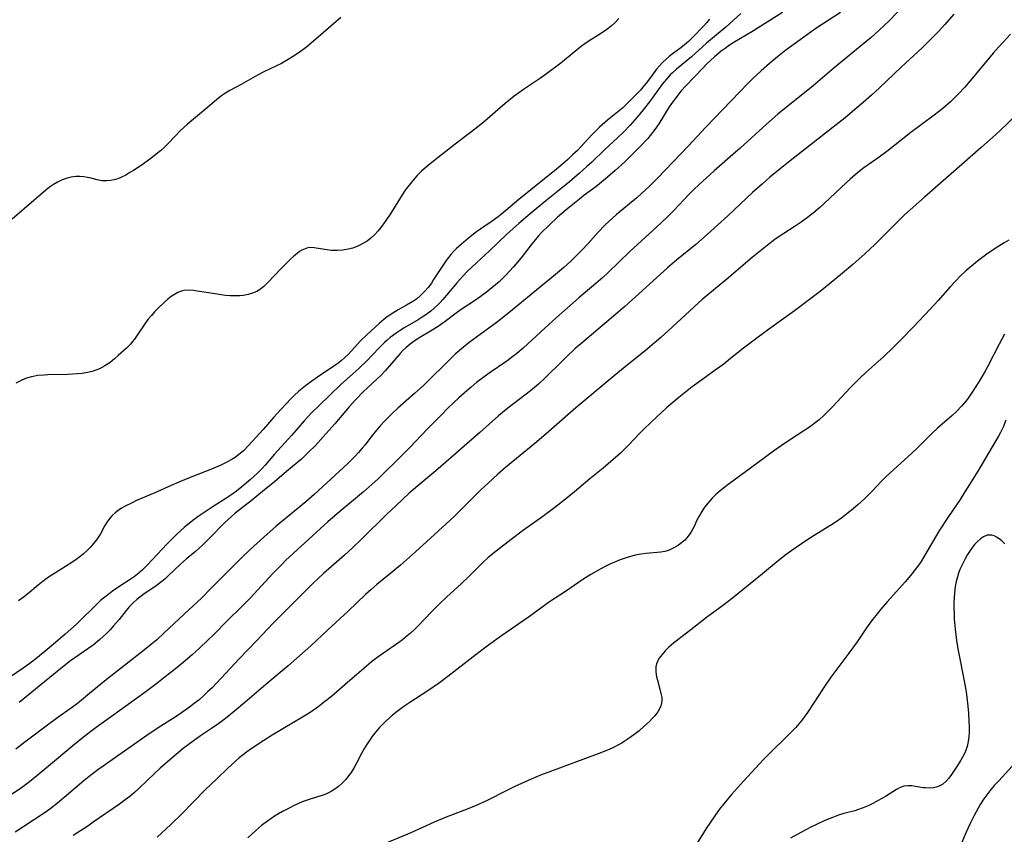
# Model space of a CAD drawing. Units: inches. Extents: x 2043649 to 2048998, y 232299 to 237602.
# Drawn here: x 2045315 to 2045454, y 235553 to 235668 of the extents above; entities that cross this region are included whole.
import ezdxf

# ---------------------------------------------------------------- set-up
doc = ezdxf.new("R2010")
doc.units = ezdxf.units.IN
doc.header["$MEASUREMENT"] = 0
doc.layers.add('c_04_T13S_R18E', color=219, linetype='Continuous')

msp = doc.modelspace()

# ---------------------------------------------------------------- linework, layer by layer
at = {"layer": 'c_04_T13S_R18E'}
for points in [[(2045440.02, 235670.08, 910), (2045437.73, 235667.75, 910), (2045436.34, 235666.43, 910), (2045435.18, 235665.4, 910), (2045434.46, 235664.79, 910), (2045430, 235661.1, 910), (2045427.02, 235658.58, 910), (2045422.02, 235654.55, 910), (2045420.4, 235653.16, 910), (2045416.69, 235649.78, 910), (2045415.69, 235648.89, 910), (2045413.01, 235646.56, 910), (2045411.42, 235645.12, 910), (2045410.22, 235643.96, 910), (2045409.52, 235643.26, 910), (2045407.31, 235640.94, 910), (2045406.31, 235639.94, 910), (2045404.93, 235638.64, 910), (2045401.13, 235635.19, 910), (2045398.01, 235632.19, 910), (2045397.29, 235631.53, 910), (2045396.3, 235630.66, 910), (2045393.92, 235628.64, 910), (2045390.73, 235625.83, 910), (2045389.16, 235624.41, 910), (2045386.06, 235621.55, 910), (2045385.16, 235620.77, 910), (2045384.43, 235620.2, 910), (2045383.75, 235619.71, 910), (2045381.25, 235617.99, 910), (2045380.19, 235617.22, 910), (2045379.54, 235616.72, 910), (2045378.71, 235616.04, 910), (2045378.12, 235615.53, 910), (2045376.99, 235614.52, 910), (2045375.49, 235613.09, 910), (2045374.49, 235612.09, 910), (2045372.57, 235610.13, 910), (2045370.06, 235607.51, 910), (2045369.19, 235606.64, 910), (2045365.52, 235603.05, 910), (2045364.32, 235601.95, 910), (2045363.51, 235601.24, 910), (2045360.18, 235598.48, 910), (2045358.46, 235597, 910), (2045353.08, 235592.07, 910), (2045352.52, 235591.54, 910), (2045351.89, 235590.92, 910), (2045350.72, 235589.73, 910), (2045347.49, 235586.26, 910), (2045346.36, 235585.1, 910), (2045344.24, 235583.02, 910), (2045342.42, 235581.15, 910), (2045341.5, 235580.24, 910), (2045340.36, 235579.17, 910), (2045339.33, 235578.25, 910), (2045338.05, 235577.16, 910), (2045336.73, 235576.08, 910), (2045335.52, 235575.12, 910), (2045334.35, 235574.21, 910), (2045332.64, 235572.94, 910), (2045327.93, 235569.54, 910), (2045325.75, 235567.99, 910), (2045325.01, 235567.43, 910), (2045323.96, 235566.6, 910), (2045322.45, 235565.38, 910), (2045319.05, 235562.52, 910), (2045317.41, 235561.17, 910), (2045316.34, 235560.32, 910), (2045315.02, 235559.34, 910), (2045313.41, 235558.27, 910)], [(2045416.78, 235668.79, 916), (2045414.67, 235666.87, 916), (2045411.97, 235664.6, 916), (2045409.82, 235662.66, 916), (2045407.7, 235660.92, 916), (2045407.14, 235660.42, 916), (2045406.84, 235660.12, 916), (2045406.28, 235659.5, 916), (2045405.75, 235658.85, 916), (2045403.9, 235656.32, 916), (2045403, 235655.16, 916), (2045402.17, 235654.13, 916), (2045401.19, 235653.01, 916), (2045400.28, 235652.07, 916), (2045399.38, 235651.21, 916), (2045397.58, 235649.56, 916), (2045395.76, 235647.81, 916), (2045395.07, 235647.17, 916), (2045394, 235646.22, 916), (2045392.59, 235645.02, 916), (2045390.9, 235643.66, 916), (2045389.28, 235642.32, 916), (2045387.03, 235640.51, 916), (2045385.44, 235639.13, 916), (2045383.76, 235637.62, 916), (2045381.3, 235635.28, 916), (2045379.48, 235633.6, 916), (2045378.21, 235632.38, 916), (2045377.55, 235631.7, 916), (2045376.68, 235630.76, 916), (2045376.25, 235630.26, 916), (2045374.71, 235628.39, 916), (2045374.35, 235627.98, 916), (2045373.97, 235627.59, 916), (2045373.51, 235627.17, 916), (2045373.03, 235626.77, 916), (2045372.33, 235626.26, 916), (2045371.78, 235625.9, 916), (2045371.23, 235625.55, 916), (2045369.37, 235624.44, 916), (2045368.57, 235623.95, 916), (2045368.14, 235623.66, 916), (2045367.29, 235623.03, 916), (2045366.87, 235622.68, 916), (2045366.47, 235622.32, 916), (2045365.71, 235621.56, 916), (2045363.92, 235619.68, 916), (2045363.02, 235618.8, 916), (2045362.4, 235618.23, 916), (2045360.74, 235616.8, 916), (2045360.32, 235616.41, 916), (2045357.24, 235613.46, 916), (2045356.18, 235612.39, 916), (2045355.14, 235611.28, 916), (2045353.35, 235609.22, 916), (2045350.97, 235606.58, 916), (2045349.62, 235605, 916), (2045349.13, 235604.47, 916), (2045348.57, 235603.9, 916), (2045347.57, 235602.98, 916), (2045346.32, 235601.94, 916), (2045345.57, 235601.35, 916), (2045344.91, 235600.88, 916), (2045344.23, 235600.42, 916), (2045342.28, 235599.19, 916), (2045341.16, 235598.45, 916), (2045340.45, 235597.95, 916), (2045339.4, 235597.18, 916), (2045338.2, 235596.21, 916), (2045337.22, 235595.34, 916), (2045336.3, 235594.44, 916), (2045335.74, 235593.85, 916), (2045333.74, 235591.7, 916), (2045332.86, 235590.79, 916), (2045332.25, 235590.2, 916), (2045331.62, 235589.65, 916), (2045331.12, 235589.25, 916), (2045330.71, 235588.96, 916), (2045328.97, 235587.83, 916), (2045328.06, 235587.21, 916), (2045327.6, 235586.87, 916), (2045326.99, 235586.39, 916), (2045326.4, 235585.89, 916), (2045326.01, 235585.52, 916), (2045322.98, 235582.59, 916), (2045321.41, 235581.17, 916), (2045320.35, 235580.25, 916), (2045319.43, 235579.47, 916), (2045317.49, 235577.88, 916), (2045316.8, 235577.34, 916), (2045316.24, 235576.92, 916), (2045315.45, 235576.37, 916), (2045311.68, 235573.82, 916)], [(2045360.3, 235668.2, 922), (2045357.12, 235665.44, 922), (2045355.51, 235664.09, 922), (2045354.55, 235663.36, 922), (2045353.5, 235662.65, 922), (2045352.88, 235662.27, 922), (2045351.93, 235661.74, 922), (2045349.54, 235660.57, 922), (2045348.57, 235660.07, 922), (2045346.26, 235658.76, 922), (2045344.66, 235657.91, 922), (2045344.25, 235657.68, 922), (2045343.8, 235657.4, 922), (2045343.27, 235657.02, 922), (2045342.76, 235656.6, 922), (2045341.21, 235655.27, 922), (2045338.67, 235653.14, 922), (2045337.69, 235652.24, 922), (2045335.99, 235650.48, 922), (2045335.43, 235649.93, 922), (2045334.85, 235649.4, 922), (2045334.26, 235648.9, 922), (2045333.49, 235648.31, 922), (2045332.1, 235647.31, 922), (2045331.02, 235646.61, 922), (2045330.54, 235646.31, 922), (2045329.94, 235645.97, 922), (2045329.34, 235645.67, 922), (2045328.83, 235645.45, 922), (2045328.32, 235645.29, 922), (2045327.79, 235645.19, 922), (2045327.27, 235645.14, 922), (2045326.57, 235645.17, 922), (2045325.9, 235645.29, 922), (2045324.88, 235645.57, 922), (2045324.56, 235645.64, 922), (2045324.02, 235645.73, 922), (2045323.47, 235645.78, 922), (2045322.91, 235645.77, 922), (2045322.23, 235645.68, 922), (2045321.65, 235645.54, 922), (2045320.97, 235645.3, 922), (2045320.31, 235644.98, 922), (2045319.72, 235644.63, 922), (2045319.19, 235644.26, 922), (2045318.68, 235643.85, 922), (2045313.9, 235639.74, 922)], [(2045446.89, 235668.68, 908), (2045445.61, 235667.22, 908), (2045444.69, 235666.23, 908), (2045443.36, 235664.87, 908), (2045442.38, 235663.93, 908), (2045439.5, 235661.25, 908), (2045436.4, 235658.3, 908), (2045435.27, 235657.27, 908), (2045434.07, 235656.2, 908), (2045432.9, 235655.21, 908), (2045431.51, 235654.07, 908), (2045429.83, 235652.74, 908), (2045423.75, 235647.99, 908), (2045422.33, 235646.85, 908), (2045420.9, 235645.65, 908), (2045419.84, 235644.73, 908), (2045418.46, 235643.5, 908), (2045414.95, 235640.21, 908), (2045412.03, 235637.56, 908), (2045410.42, 235636.19, 908), (2045407.74, 235634, 908), (2045406.46, 235632.88, 908), (2045402.39, 235629.19, 908), (2045400.4, 235627.43, 908), (2045397.86, 235625.23, 908), (2045394.48, 235622.4, 908), (2045393.42, 235621.47, 908), (2045392.14, 235620.28, 908), (2045391.55, 235619.7, 908), (2045389.23, 235617.37, 908), (2045388.21, 235616.43, 908), (2045387.08, 235615.49, 908), (2045383.89, 235613.04, 908), (2045383.12, 235612.43, 908), (2045382.57, 235611.97, 908), (2045379.96, 235609.62, 908), (2045375.16, 235605.42, 908), (2045373.74, 235604.21, 908), (2045371.21, 235602.11, 908), (2045369.96, 235601.04, 908), (2045368.07, 235599.29, 908), (2045366.8, 235598.08, 908), (2045363.23, 235594.57, 908), (2045361.97, 235593.34, 908), (2045360.85, 235592.31, 908), (2045357.85, 235589.71, 908), (2045357.09, 235589.02, 908), (2045356.31, 235588.26, 908), (2045350.73, 235582.65, 908), (2045348.47, 235580.25, 908), (2045345.93, 235577.64, 908), (2045343.41, 235574.93, 908), (2045342.13, 235573.6, 908), (2045341.55, 235573.04, 908), (2045340.91, 235572.44, 908), (2045340.24, 235571.86, 908), (2045339.62, 235571.35, 908), (2045338.94, 235570.84, 908), (2045337.81, 235570.05, 908), (2045336.91, 235569.45, 908), (2045334.51, 235567.92, 908), (2045332.79, 235566.76, 908), (2045329.31, 235564.3, 908), (2045326.75, 235562.53, 908), (2045326.01, 235561.99, 908), (2045324.79, 235561.05, 908), (2045324.08, 235560.48, 908), (2045322.79, 235559.41, 908), (2045320.31, 235557.32, 908), (2045319.24, 235556.47, 908), (2045318.55, 235555.98, 908), (2045316.9, 235554.88, 908), (2045314.32, 235553.21, 908)], [(2045430.87, 235668.91, 912), (2045427.52, 235666.74, 912), (2045426.72, 235666.2, 912), (2045425.16, 235665.08, 912), (2045423.17, 235663.61, 912), (2045421.98, 235662.68, 912), (2045420.84, 235661.73, 912), (2045419.69, 235660.7, 912), (2045418.41, 235659.5, 912), (2045417.73, 235658.84, 912), (2045416.64, 235657.74, 912), (2045411.87, 235652.71, 912), (2045409.37, 235650.03, 912), (2045405.08, 235645.6, 912), (2045403.89, 235644.4, 912), (2045402.78, 235643.36, 912), (2045402.09, 235642.76, 912), (2045399.23, 235640.4, 912), (2045398.14, 235639.43, 912), (2045397.61, 235638.91, 912), (2045396.66, 235637.92, 912), (2045395.23, 235636.33, 912), (2045394.3, 235635.33, 912), (2045393.28, 235634.29, 912), (2045392.77, 235633.8, 912), (2045391.79, 235632.9, 912), (2045390.65, 235631.92, 912), (2045384.06, 235626.53, 912), (2045382.43, 235625.27, 912), (2045379.45, 235623.1, 912), (2045378.45, 235622.34, 912), (2045377.62, 235621.67, 912), (2045376.48, 235620.68, 912), (2045375.27, 235619.53, 912), (2045372.65, 235616.93, 912), (2045372.03, 235616.33, 912), (2045370.72, 235615.14, 912), (2045368.35, 235613.06, 912), (2045367.55, 235612.32, 912), (2045366.98, 235611.76, 912), (2045366.42, 235611.18, 912), (2045365.87, 235610.58, 912), (2045365.33, 235609.96, 912), (2045364.75, 235609.22, 912), (2045363.68, 235607.83, 912), (2045363.34, 235607.4, 912), (2045362.83, 235606.81, 912), (2045362.3, 235606.24, 912), (2045361.32, 235605.26, 912), (2045360.14, 235604.16, 912), (2045356.55, 235600.88, 912), (2045355.35, 235599.86, 912), (2045353.25, 235598.12, 912), (2045351.19, 235596.38, 912), (2045349.44, 235594.85, 912), (2045348.01, 235593.56, 912), (2045346.53, 235592.15, 912), (2045344.11, 235589.77, 912), (2045343.4, 235589.06, 912), (2045341.98, 235587.58, 912), (2045340.7, 235586.3, 912), (2045338.18, 235583.97, 912), (2045335.34, 235581.29, 912), (2045334.33, 235580.37, 912), (2045333.33, 235579.54, 912), (2045332.6, 235578.96, 912), (2045326.93, 235574.53, 912), (2045325.89, 235573.68, 912), (2045324.28, 235572.32, 912), (2045323.12, 235571.38, 912), (2045322.29, 235570.76, 912), (2045320.15, 235569.27, 912), (2045319.06, 235568.47, 912), (2045315.69, 235565.89, 912), (2045314.42, 235564.93, 912)], [(2045399.57, 235668.06, 920), (2045398.99, 235667.47, 920), (2045398.54, 235667.06, 920), (2045398.07, 235666.67, 920), (2045397.68, 235666.38, 920), (2045396.73, 235665.75, 920), (2045395.26, 235664.83, 920), (2045394.77, 235664.5, 920), (2045394.31, 235664.16, 920), (2045391.36, 235661.79, 920), (2045389.36, 235660.27, 920), (2045388.36, 235659.56, 920), (2045386.11, 235658.04, 920), (2045385.57, 235657.66, 920), (2045384.8, 235657.09, 920), (2045383.53, 235656.06, 920), (2045380.3, 235653.31, 920), (2045379.22, 235652.43, 920), (2045376.44, 235650.33, 920), (2045373.39, 235647.93, 920), (2045372.41, 235647.13, 920), (2045371.7, 235646.5, 920), (2045371.03, 235645.84, 920), (2045370.75, 235645.54, 920), (2045370.13, 235644.8, 920), (2045369.56, 235644.03, 920), (2045369.23, 235643.54, 920), (2045367.36, 235640.61, 920), (2045366.57, 235639.42, 920), (2045365.97, 235638.59, 920), (2045365.55, 235638.06, 920), (2045365.1, 235637.56, 920), (2045364.55, 235637.05, 920), (2045364.03, 235636.66, 920), (2045363.42, 235636.29, 920), (2045362.79, 235635.97, 920), (2045362, 235635.67, 920), (2045361.34, 235635.49, 920), (2045360.61, 235635.37, 920), (2045359.8, 235635.3, 920), (2045359.01, 235635.32, 920), (2045358.66, 235635.35, 920), (2045356.55, 235635.72, 920), (2045355.86, 235635.73, 920), (2045355.53, 235635.67, 920), (2045354.8, 235635.38, 920), (2045354.47, 235635.17, 920), (2045354.14, 235634.92, 920), (2045353.66, 235634.51, 920), (2045353.18, 235634.06, 920), (2045351.89, 235632.77, 920), (2045350.01, 235630.79, 920), (2045349.44, 235630.24, 920), (2045348.84, 235629.77, 920), (2045348.46, 235629.55, 920), (2045347.85, 235629.28, 920), (2045347.21, 235629.09, 920), (2045346.53, 235628.98, 920), (2045346.05, 235628.93, 920), (2045345.38, 235628.91, 920), (2045344.7, 235628.94, 920), (2045344.01, 235628.99, 920), (2045343.43, 235629.06, 920), (2045342.55, 235629.18, 920), (2045340.04, 235629.6, 920), (2045339.52, 235629.67, 920), (2045338.85, 235629.7, 920), (2045338.21, 235629.66, 920), (2045337.81, 235629.57, 920), (2045337.31, 235629.38, 920), (2045336.84, 235629.12, 920), (2045336.37, 235628.81, 920), (2045335.9, 235628.44, 920), (2045335.43, 235628.04, 920), (2045334.46, 235627.11, 920), (2045334, 235626.64, 920), (2045333.56, 235626.15, 920), (2045333.07, 235625.57, 920), (2045332.62, 235624.97, 920), (2045331.56, 235623.36, 920), (2045331.17, 235622.82, 920), (2045330.87, 235622.44, 920), (2045330.59, 235622.12, 920), (2045330.03, 235621.55, 920), (2045328.89, 235620.5, 920), (2045328.34, 235620.01, 920), (2045327.75, 235619.53, 920), (2045327.01, 235619.04, 920), (2045326.23, 235618.63, 920), (2045325.73, 235618.42, 920), (2045325.21, 235618.25, 920), (2045324.55, 235618.09, 920), (2045323.8, 235617.96, 920), (2045323.11, 235617.89, 920), (2045322.41, 235617.85, 920), (2045321.73, 235617.82, 920), (2045318.95, 235617.77, 920), (2045318.4, 235617.74, 920), (2045317.52, 235617.66, 920), (2045316.65, 235617.5, 920), (2045315.95, 235617.29, 920), (2045315.26, 235617.01, 920), (2045314.43, 235616.6, 920)], [(2045412.35, 235667.98, 918), (2045411.99, 235667.49, 918), (2045411.54, 235666.97, 918), (2045409.99, 235665.4, 918), (2045409.42, 235664.84, 918), (2045409.13, 235664.58, 918), (2045408.32, 235663.93, 918), (2045407.3, 235663.19, 918), (2045406.7, 235662.72, 918), (2045406.21, 235662.3, 918), (2045405.73, 235661.84, 918), (2045405.31, 235661.39, 918), (2045404.91, 235660.91, 918), (2045404.4, 235660.25, 918), (2045403.61, 235659.16, 918), (2045402.98, 235658.36, 918), (2045402.63, 235657.96, 918), (2045402.13, 235657.44, 918), (2045400.66, 235655.97, 918), (2045400.07, 235655.43, 918), (2045397.99, 235653.71, 918), (2045396.86, 235652.72, 918), (2045395.75, 235651.64, 918), (2045394.17, 235649.92, 918), (2045393.71, 235649.44, 918), (2045393.04, 235648.81, 918), (2045392.36, 235648.18, 918), (2045391.27, 235647.22, 918), (2045390.78, 235646.8, 918), (2045385.46, 235642.51, 918), (2045382.98, 235640.44, 918), (2045382.54, 235640.09, 918), (2045381.67, 235639.46, 918), (2045380.07, 235638.37, 918), (2045379.47, 235637.94, 918), (2045378.33, 235637.07, 918), (2045377.33, 235636.23, 918), (2045376.64, 235635.58, 918), (2045376.24, 235635.18, 918), (2045375.86, 235634.76, 918), (2045375.52, 235634.35, 918), (2045375.19, 235633.93, 918), (2045374.6, 235633.08, 918), (2045373.42, 235631.22, 918), (2045373.1, 235630.73, 918), (2045372.64, 235630.1, 918), (2045372.15, 235629.51, 918), (2045371.54, 235628.9, 918), (2045371.03, 235628.49, 918), (2045370.48, 235628.11, 918), (2045369.61, 235627.6, 918), (2045368.42, 235626.94, 918), (2045367.65, 235626.47, 918), (2045367.16, 235626.15, 918), (2045366.68, 235625.8, 918), (2045365.78, 235625.06, 918), (2045365.1, 235624.47, 918), (2045363.99, 235623.43, 918), (2045363.11, 235622.57, 918), (2045361.34, 235620.64, 918), (2045360.9, 235620.2, 918), (2045360.38, 235619.74, 918), (2045359.87, 235619.36, 918), (2045359.34, 235618.99, 918), (2045357.01, 235617.45, 918), (2045356.2, 235616.88, 918), (2045355.32, 235616.22, 918), (2045354.39, 235615.45, 918), (2045353.74, 235614.86, 918), (2045353.25, 235614.37, 918), (2045351.28, 235612.28, 918), (2045350.83, 235611.78, 918), (2045349.33, 235610.04, 918), (2045347.34, 235607.85, 918), (2045346.56, 235607.05, 918), (2045345.93, 235606.51, 918), (2045345.39, 235606.11, 918), (2045344.82, 235605.75, 918), (2045344.31, 235605.47, 918), (2045343.29, 235604.96, 918), (2045342.05, 235604.44, 918), (2045339.27, 235603.37, 918), (2045337.46, 235602.63, 918), (2045336.36, 235602.16, 918), (2045334.07, 235601.13, 918), (2045331.46, 235600.01, 918), (2045330.83, 235599.72, 918), (2045329.85, 235599.22, 918), (2045329.34, 235598.93, 918), (2045328.87, 235598.62, 918), (2045328.43, 235598.29, 918), (2045328.03, 235597.93, 918), (2045327.68, 235597.54, 918), (2045327.32, 235597.03, 918), (2045327.01, 235596.48, 918), (2045326.37, 235595.33, 918), (2045326.11, 235594.91, 918), (2045325.82, 235594.48, 918), (2045325.41, 235593.95, 918), (2045324.97, 235593.45, 918), (2045324.53, 235593, 918), (2045323.97, 235592.5, 918), (2045323.46, 235592.09, 918), (2045322.93, 235591.7, 918), (2045322.31, 235591.28, 918), (2045319.63, 235589.6, 918), (2045319.19, 235589.31, 918), (2045318.52, 235588.82, 918), (2045317.56, 235588.06, 918), (2045316.11, 235586.83, 918), (2045315.45, 235586.33, 918), (2045314.81, 235585.88, 918)], [(2045422.66, 235668.91, 914), (2045418.37, 235666.21, 914), (2045415.96, 235664.77, 914), (2045415.21, 235664.3, 914), (2045414.58, 235663.86, 914), (2045414.04, 235663.46, 914), (2045413.07, 235662.65, 914), (2045412.63, 235662.26, 914), (2045411.95, 235661.61, 914), (2045411.46, 235661.11, 914), (2045409.04, 235658.58, 914), (2045408.38, 235657.85, 914), (2045408, 235657.41, 914), (2045407.65, 235656.94, 914), (2045407.16, 235656.28, 914), (2045406.69, 235655.59, 914), (2045405.22, 235653.22, 914), (2045404.64, 235652.38, 914), (2045404.32, 235651.96, 914), (2045403.65, 235651.15, 914), (2045402.58, 235649.99, 914), (2045401.71, 235649.11, 914), (2045400.4, 235647.84, 914), (2045399.05, 235646.6, 914), (2045397.96, 235645.65, 914), (2045396.86, 235644.74, 914), (2045396.34, 235644.32, 914), (2045394.65, 235643.07, 914), (2045394.02, 235642.59, 914), (2045392.13, 235641.06, 914), (2045390.9, 235640.01, 914), (2045389.71, 235638.89, 914), (2045388.66, 235637.85, 914), (2045388.22, 235637.38, 914), (2045387.8, 235636.89, 914), (2045387.32, 235636.3, 914), (2045385.78, 235634.3, 914), (2045385.26, 235633.67, 914), (2045384.71, 235633.03, 914), (2045383.61, 235631.84, 914), (2045382.67, 235630.92, 914), (2045381.66, 235630.04, 914), (2045381.06, 235629.56, 914), (2045380.01, 235628.77, 914), (2045379.18, 235628.2, 914), (2045377.43, 235627.09, 914), (2045376.77, 235626.63, 914), (2045375.03, 235625.28, 914), (2045374.06, 235624.59, 914), (2045373.23, 235624.05, 914), (2045371.48, 235623.02, 914), (2045370.68, 235622.52, 914), (2045370.28, 235622.24, 914), (2045369.87, 235621.93, 914), (2045369.48, 235621.59, 914), (2045369.08, 235621.2, 914), (2045368.7, 235620.8, 914), (2045367.2, 235619.03, 914), (2045366.58, 235618.34, 914), (2045365.94, 235617.67, 914), (2045365.43, 235617.19, 914), (2045364.08, 235615.95, 914), (2045363.45, 235615.35, 914), (2045362.39, 235614.24, 914), (2045361.5, 235613.24, 914), (2045359.45, 235610.84, 914), (2045357.83, 235609.01, 914), (2045356.74, 235607.81, 914), (2045355.77, 235606.83, 914), (2045354.76, 235605.88, 914), (2045354.22, 235605.42, 914), (2045352.63, 235604.1, 914), (2045350.96, 235602.66, 914), (2045349.24, 235601.29, 914), (2045347.63, 235599.97, 914), (2045345.4, 235598.22, 914), (2045344.87, 235597.78, 914), (2045343.91, 235596.88, 914), (2045341.77, 235594.71, 914), (2045340.81, 235593.77, 914), (2045339.77, 235592.84, 914), (2045338.52, 235591.77, 914), (2045337.67, 235591.02, 914), (2045335.94, 235589.38, 914), (2045335.5, 235588.99, 914), (2045335.05, 235588.61, 914), (2045334.25, 235588, 914), (2045332.37, 235586.69, 914), (2045331.5, 235586.03, 914), (2045331, 235585.58, 914), (2045330.49, 235585.04, 914), (2045330.01, 235584.48, 914), (2045328.99, 235583.23, 914), (2045328.22, 235582.31, 914), (2045327.76, 235581.79, 914), (2045327.27, 235581.3, 914), (2045326.77, 235580.82, 914), (2045326.24, 235580.36, 914), (2045325.32, 235579.62, 914), (2045323.99, 235578.65, 914), (2045322.16, 235577.37, 914), (2045321.03, 235576.49, 914), (2045317.22, 235573.37, 914), (2045314.89, 235571.5, 914)], [(2045454.9, 235665.87, 906), (2045453.83, 235664.75, 906), (2045453.17, 235664.03, 906), (2045452.42, 235663.17, 906), (2045449.19, 235659.27, 906), (2045448.37, 235658.31, 906), (2045447.55, 235657.42, 906), (2045446.85, 235656.73, 906), (2045446.42, 235656.33, 906), (2045445.32, 235655.38, 906), (2045444.11, 235654.43, 906), (2045440.8, 235651.99, 906), (2045437.41, 235649.32, 906), (2045436.33, 235648.52, 906), (2045434.17, 235646.98, 906), (2045433.25, 235646.27, 906), (2045432.24, 235645.41, 906), (2045431.67, 235644.88, 906), (2045428.61, 235641.98, 906), (2045427.94, 235641.39, 906), (2045427.02, 235640.6, 906), (2045426.04, 235639.84, 906), (2045425.32, 235639.32, 906), (2045424.35, 235638.67, 906), (2045422.23, 235637.3, 906), (2045421.61, 235636.87, 906), (2045420.5, 235636.03, 906), (2045418.42, 235634.31, 906), (2045414.81, 235631.25, 906), (2045411.34, 235628.39, 906), (2045410.19, 235627.37, 906), (2045407.1, 235624.48, 906), (2045405.52, 235623.06, 906), (2045404.55, 235622.22, 906), (2045403.35, 235621.22, 906), (2045400.46, 235618.9, 906), (2045398.93, 235617.64, 906), (2045393.51, 235613.09, 906), (2045389.69, 235609.75, 906), (2045388, 235608.3, 906), (2045386.69, 235607.21, 906), (2045383.58, 235604.67, 906), (2045382.49, 235603.74, 906), (2045381.1, 235602.48, 906), (2045380.07, 235601.53, 906), (2045379.04, 235600.51, 906), (2045376.9, 235598.33, 906), (2045376.3, 235597.75, 906), (2045372.98, 235594.69, 906), (2045370.88, 235592.78, 906), (2045368.72, 235590.88, 906), (2045367.37, 235589.76, 906), (2045365.4, 235588.15, 906), (2045364.56, 235587.42, 906), (2045363.82, 235586.75, 906), (2045361.33, 235584.38, 906), (2045358.47, 235581.77, 906), (2045356.07, 235579.51, 906), (2045354.5, 235578.08, 906), (2045352.88, 235576.7, 906), (2045349.7, 235574.06, 906), (2045346.76, 235571.52, 906), (2045345.29, 235570.28, 906), (2045344.03, 235569.26, 906), (2045343.09, 235568.55, 906), (2045342.07, 235567.83, 906), (2045340.49, 235566.78, 906), (2045339.45, 235566.07, 906), (2045338.74, 235565.54, 906), (2045338.05, 235565, 906), (2045336.16, 235563.42, 906), (2045334.79, 235562.23, 906), (2045334.01, 235561.5, 906), (2045331.86, 235559.4, 906), (2045331.17, 235558.79, 906), (2045330.52, 235558.26, 906), (2045329.84, 235557.75, 906), (2045329.05, 235557.18, 906), (2045325.36, 235554.61, 906), (2045324.57, 235554.07, 906), (2045322.51, 235552.71, 906)], [(2045456.93, 235655.64, 904), (2045453.36, 235652.21, 904), (2045452.33, 235651.25, 904), (2045450.74, 235649.84, 904), (2045447.99, 235647.48, 904), (2045445.36, 235645.14, 904), (2045442.73, 235642.85, 904), (2045439.91, 235640.35, 904), (2045439, 235639.47, 904), (2045437.41, 235637.85, 904), (2045435.72, 235636.18, 904), (2045434.31, 235634.86, 904), (2045432.63, 235633.36, 904), (2045431.15, 235632.1, 904), (2045429.28, 235630.56, 904), (2045428.01, 235629.55, 904), (2045426.89, 235628.69, 904), (2045424.38, 235626.79, 904), (2045420.71, 235624.18, 904), (2045418.48, 235622.53, 904), (2045417.19, 235621.53, 904), (2045415.35, 235620.05, 904), (2045414.38, 235619.29, 904), (2045413.19, 235618.41, 904), (2045411.42, 235617.15, 904), (2045409.93, 235616.06, 904), (2045408.75, 235615.14, 904), (2045408.02, 235614.55, 904), (2045407.2, 235613.86, 904), (2045406.32, 235613.09, 904), (2045404.18, 235611.13, 904), (2045402.99, 235609.99, 904), (2045402.39, 235609.39, 904), (2045400.97, 235607.9, 904), (2045400.32, 235607.24, 904), (2045399.79, 235606.72, 904), (2045398.77, 235605.8, 904), (2045397.37, 235604.61, 904), (2045395.49, 235603.07, 904), (2045393.31, 235601.25, 904), (2045391.8, 235600.04, 904), (2045390.52, 235599.05, 904), (2045388.82, 235597.78, 904), (2045386.12, 235595.82, 904), (2045384.39, 235594.54, 904), (2045382.48, 235593.07, 904), (2045381.14, 235591.97, 904), (2045380.34, 235591.24, 904), (2045379.91, 235590.82, 904), (2045378.4, 235589.31, 904), (2045377.31, 235588.27, 904), (2045375.28, 235586.42, 904), (2045374.19, 235585.39, 904), (2045373.13, 235584.32, 904), (2045371.25, 235582.33, 904), (2045370.71, 235581.81, 904), (2045370.16, 235581.31, 904), (2045369.69, 235580.91, 904), (2045369, 235580.36, 904), (2045368.5, 235579.98, 904), (2045366.18, 235578.37, 904), (2045365.39, 235577.8, 904), (2045364.64, 235577.23, 904), (2045363.55, 235576.32, 904), (2045361.27, 235574.31, 904), (2045358.98, 235572.36, 904), (2045358.03, 235571.58, 904), (2045357.05, 235570.84, 904), (2045355.82, 235570.01, 904), (2045354.89, 235569.42, 904), (2045353.65, 235568.67, 904), (2045350.64, 235566.9, 904), (2045349.43, 235566.15, 904), (2045347.78, 235565.07, 904), (2045347.01, 235564.52, 904), (2045346.57, 235564.19, 904), (2045345.96, 235563.71, 904), (2045345.37, 235563.2, 904), (2045344.29, 235562.2, 904), (2045342.83, 235560.8, 904), (2045341.18, 235559.17, 904), (2045337.82, 235555.76, 904), (2045336.3, 235554.28, 904), (2045334.38, 235552.5, 904)], [(2045454.63, 235636.77, 902), (2045453.96, 235636.38, 902), (2045452.83, 235635.68, 902), (2045451.53, 235634.81, 902), (2045450.47, 235634.02, 902), (2045449.95, 235633.6, 902), (2045448.57, 235632.44, 902), (2045447.83, 235631.75, 902), (2045447.11, 235631.01, 902), (2045446.37, 235630.19, 902), (2045444.65, 235628.24, 902), (2045443.55, 235627.03, 902), (2045441.2, 235624.55, 902), (2045439.39, 235622.69, 902), (2045438.26, 235621.56, 902), (2045437, 235620.37, 902), (2045434.46, 235618.11, 902), (2045433.59, 235617.31, 902), (2045432.92, 235616.65, 902), (2045432.29, 235616, 902), (2045430.36, 235613.9, 902), (2045429.74, 235613.25, 902), (2045428.55, 235612.07, 902), (2045427.85, 235611.43, 902), (2045427.12, 235610.83, 902), (2045426.64, 235610.47, 902), (2045425.85, 235609.94, 902), (2045423.26, 235608.26, 902), (2045422.51, 235607.76, 902), (2045421.42, 235607, 902), (2045419.06, 235605.24, 902), (2045415.85, 235602.92, 902), (2045414.99, 235602.28, 902), (2045413.89, 235601.41, 902), (2045413.23, 235600.82, 902), (2045412.76, 235600.35, 902), (2045412.2, 235599.72, 902), (2045411.69, 235599.07, 902), (2045411.29, 235598.48, 902), (2045410.94, 235597.89, 902), (2045410.6, 235597.23, 902), (2045410.19, 235596.34, 902), (2045409.97, 235595.92, 902), (2045409.74, 235595.52, 902), (2045409.36, 235595, 902), (2045408.87, 235594.44, 902), (2045408.44, 235594.07, 902), (2045407.99, 235593.73, 902), (2045407.34, 235593.34, 902), (2045406.66, 235593.03, 902), (2045406.38, 235592.93, 902), (2045406.06, 235592.85, 902), (2045405.52, 235592.75, 902), (2045403.4, 235592.55, 902), (2045402.66, 235592.44, 902), (2045401.94, 235592.29, 902), (2045401.23, 235592.11, 902), (2045400.48, 235591.88, 902), (2045399.78, 235591.64, 902), (2045399.09, 235591.38, 902), (2045398.4, 235591.08, 902), (2045397.55, 235590.68, 902), (2045397.01, 235590.4, 902), (2045395.62, 235589.6, 902), (2045394.5, 235588.89, 902), (2045392.02, 235587.19, 902), (2045389.8, 235585.7, 902), (2045386.97, 235583.66, 902), (2045382.99, 235580.92, 902), (2045381.15, 235579.6, 902), (2045379.44, 235578.3, 902), (2045375.43, 235575.16, 902), (2045374.23, 235574.27, 902), (2045372.62, 235573.15, 902), (2045370.05, 235571.51, 902), (2045369.19, 235570.94, 902), (2045368.26, 235570.25, 902), (2045367.59, 235569.72, 902), (2045366.67, 235568.88, 902), (2045366.2, 235568.41, 902), (2045365.74, 235567.92, 902), (2045365.24, 235567.35, 902), (2045364.7, 235566.64, 902), (2045364.35, 235566.16, 902), (2045364.02, 235565.66, 902), (2045363.57, 235564.92, 902), (2045363.23, 235564.31, 902), (2045362.53, 235562.93, 902), (2045362.21, 235562.34, 902), (2045361.78, 235561.64, 902), (2045361.42, 235561.14, 902), (2045361.04, 235560.66, 902), (2045360.52, 235560.12, 902), (2045359.99, 235559.65, 902), (2045359.49, 235559.28, 902), (2045358.97, 235558.96, 902), (2045358.21, 235558.58, 902), (2045357.7, 235558.39, 902), (2045357.17, 235558.22, 902), (2045355.55, 235557.73, 902), (2045354.86, 235557.47, 902), (2045354.16, 235557.17, 902), (2045353.64, 235556.92, 902), (2045353.11, 235556.65, 902), (2045352.09, 235556.1, 902), (2045350.97, 235555.44, 902), (2045350.42, 235555.08, 902), (2045349.62, 235554.52, 902), (2045349.18, 235554.17, 902), (2045348.33, 235553.45, 902), (2045347.19, 235552.41, 902)], [(2045454.05, 235623.53, 900), (2045453.26, 235622.12, 900), (2045451.62, 235618.92, 900), (2045451.29, 235618.3, 900), (2045450.56, 235617.02, 900), (2045450.09, 235616.24, 900), (2045449.39, 235615.17, 900), (2045449.01, 235614.62, 900), (2045448.6, 235614.09, 900), (2045447.96, 235613.34, 900), (2045447.28, 235612.65, 900), (2045446.57, 235612, 900), (2045444.59, 235610.26, 900), (2045443.83, 235609.54, 900), (2045442.33, 235608.03, 900), (2045441.56, 235607.28, 900), (2045440.38, 235606.2, 900), (2045437.87, 235603.94, 900), (2045437.24, 235603.34, 900), (2045436.61, 235602.7, 900), (2045435.29, 235601.29, 900), (2045434.28, 235600.28, 900), (2045433.32, 235599.41, 900), (2045432.71, 235598.88, 900), (2045431.96, 235598.27, 900), (2045431.06, 235597.58, 900), (2045430.26, 235597.02, 900), (2045429.58, 235596.58, 900), (2045427.51, 235595.32, 900), (2045426.28, 235594.53, 900), (2045424.47, 235593.31, 900), (2045423.18, 235592.39, 900), (2045422.05, 235591.5, 900), (2045419.84, 235589.67, 900), (2045415.6, 235586.24, 900), (2045414.4, 235585.32, 900), (2045411.97, 235583.51, 900), (2045409.74, 235581.75, 900), (2045407.3, 235579.9, 900), (2045406.62, 235579.31, 900), (2045406.12, 235578.81, 900), (2045405.67, 235578.3, 900), (2045405.24, 235577.71, 900), (2045404.88, 235576.98, 900), (2045404.78, 235576.54, 900), (2045404.79, 235575.85, 900), (2045404.91, 235575.13, 900), (2045405.03, 235574.65, 900), (2045405.37, 235573.4, 900), (2045405.52, 235572.79, 900), (2045405.62, 235572.2, 900), (2045405.63, 235571.77, 900), (2045405.59, 235571.39, 900), (2045405.45, 235570.9, 900), (2045405.07, 235570.19, 900), (2045404.63, 235569.61, 900), (2045404.29, 235569.24, 900), (2045403.89, 235568.83, 900), (2045403.09, 235568.1, 900), (2045402.42, 235567.52, 900), (2045401.71, 235566.96, 900), (2045401.04, 235566.47, 900), (2045400.34, 235566, 900), (2045400, 235565.79, 900), (2045399.43, 235565.47, 900), (2045398.7, 235565.11, 900), (2045397.95, 235564.78, 900), (2045396.5, 235564.2, 900), (2045389.91, 235561.78, 900), (2045388.51, 235561.23, 900), (2045386.77, 235560.48, 900), (2045384.88, 235559.63, 900), (2045383.68, 235559.05, 900), (2045380.96, 235557.68, 900), (2045379.34, 235556.93, 900), (2045377.79, 235556.3, 900), (2045375.17, 235555.3, 900), (2045373.49, 235554.63, 900), (2045370.18, 235553.13, 900), (2045365.45, 235551.13, 900)], [(2045454.24, 235611.39, 898), (2045453.82, 235610.38, 898), (2045453.45, 235609.63, 898), (2045453.18, 235609.12, 898), (2045452.9, 235608.62, 898), (2045450.26, 235604.18, 898), (2045449.11, 235602.27, 898), (2045448.45, 235601.23, 898), (2045447.77, 235600.19, 898), (2045446.01, 235597.61, 898), (2045444.84, 235595.82, 898), (2045444.36, 235595.02, 898), (2045442.8, 235592.3, 898), (2045442.15, 235591.29, 898), (2045441.75, 235590.73, 898), (2045440.97, 235589.7, 898), (2045440.01, 235588.55, 898), (2045437.52, 235585.78, 898), (2045436.56, 235584.68, 898), (2045435.84, 235583.79, 898), (2045435.25, 235583.02, 898), (2045434.56, 235582.03, 898), (2045433.21, 235580.06, 898), (2045432.06, 235578.49, 898), (2045430.48, 235576.42, 898), (2045429.51, 235575.1, 898), (2045428.8, 235574.06, 898), (2045428.31, 235573.33, 898), (2045427.11, 235571.47, 898), (2045426.21, 235570.12, 898), (2045425.45, 235569.07, 898), (2045424.98, 235568.48, 898), (2045424.55, 235568, 898), (2045423.66, 235567.08, 898), (2045420.75, 235564.22, 898), (2045420.05, 235563.51, 898), (2045419.41, 235562.84, 898), (2045417.16, 235560.4, 898), (2045415.48, 235558.54, 898), (2045414.38, 235557.21, 898), (2045413.9, 235556.6, 898), (2045413.11, 235555.51, 898), (2045411.92, 235553.71, 898), (2045410.56, 235551.51, 898)], [(2045454.09, 235593.93, 896), (2045453.65, 235594.34, 896), (2045453.28, 235594.62, 896), (2045452.91, 235594.86, 896), (2045452.58, 235595.02, 896), (2045452.24, 235595.12, 896), (2045451.9, 235595.15, 896), (2045451.56, 235595.11, 896), (2045451.05, 235594.91, 896), (2045450.63, 235594.63, 896), (2045450.21, 235594.26, 896), (2045449.81, 235593.81, 896), (2045449.54, 235593.47, 896), (2045449.28, 235593.11, 896), (2045448.82, 235592.38, 896), (2045448.47, 235591.78, 896), (2045448.08, 235591.04, 896), (2045447.74, 235590.28, 896), (2045447.55, 235589.77, 896), (2045447.38, 235589.25, 896), (2045447.21, 235588.57, 896), (2045447.08, 235587.87, 896), (2045446.97, 235587.01, 896), (2045446.91, 235586.3, 896), (2045446.89, 235585.59, 896), (2045446.88, 235584.87, 896), (2045446.91, 235583.99, 896), (2045446.94, 235583.27, 896), (2045447.05, 235581.88, 896), (2045447.24, 235580.25, 896), (2045447.42, 235579.09, 896), (2045447.8, 235577.18, 896), (2045448.4, 235574.28, 896), (2045448.61, 235573, 896), (2045448.8, 235571.4, 896), (2045448.93, 235570.04, 896), (2045449.01, 235568.71, 896), (2045449.03, 235568.15, 896), (2045449.02, 235567.3, 896), (2045448.97, 235566.64, 896), (2045448.89, 235566.01, 896), (2045448.74, 235565.3, 896), (2045448.51, 235564.63, 896), (2045448.33, 235564.21, 896), (2045448.12, 235563.8, 896), (2045447.87, 235563.35, 896), (2045447.32, 235562.47, 896), (2045446.55, 235561.33, 896), (2045446.15, 235560.81, 896), (2045445.73, 235560.34, 896), (2045445.31, 235559.99, 896), (2045444.9, 235559.74, 896), (2045444.55, 235559.6, 896), (2045444.01, 235559.47, 896), (2045443.45, 235559.42, 896), (2045442.88, 235559.44, 896), (2045442.56, 235559.47, 896), (2045440.95, 235559.74, 896), (2045440.38, 235559.76, 896), (2045439.83, 235559.7, 896), (2045439.3, 235559.52, 896), (2045438.78, 235559.25, 896), (2045437.23, 235558.26, 896), (2045436.21, 235557.66, 896), (2045435.44, 235557.26, 896), (2045434.77, 235556.94, 896), (2045434.09, 235556.64, 896), (2045433.29, 235556.34, 896), (2045432.9, 235556.23, 896), (2045431.36, 235555.82, 896), (2045430.59, 235555.59, 896), (2045429.87, 235555.34, 896), (2045429.26, 235555.1, 896), (2045428.65, 235554.84, 896), (2045427.46, 235554.3, 896), (2045426.66, 235553.9, 896), (2045425.26, 235553.16, 896), (2045423.82, 235552.34, 896)], [(2045455.13, 235562.53, 894), (2045453.21, 235560.47, 894), (2045452.58, 235559.77, 894), (2045451.98, 235559.06, 894), (2045451.69, 235558.68, 894), (2045451.13, 235557.9, 894), (2045450.61, 235557.1, 894), (2045450.3, 235556.59, 894), (2045449.76, 235555.58, 894), (2045449.2, 235554.45, 894), (2045448.62, 235553.19, 894), (2045447.95, 235551.64, 894)]]:
    msp.add_polyline3d(points, dxfattribs=at)

doc.saveas('drawing.dxf')
